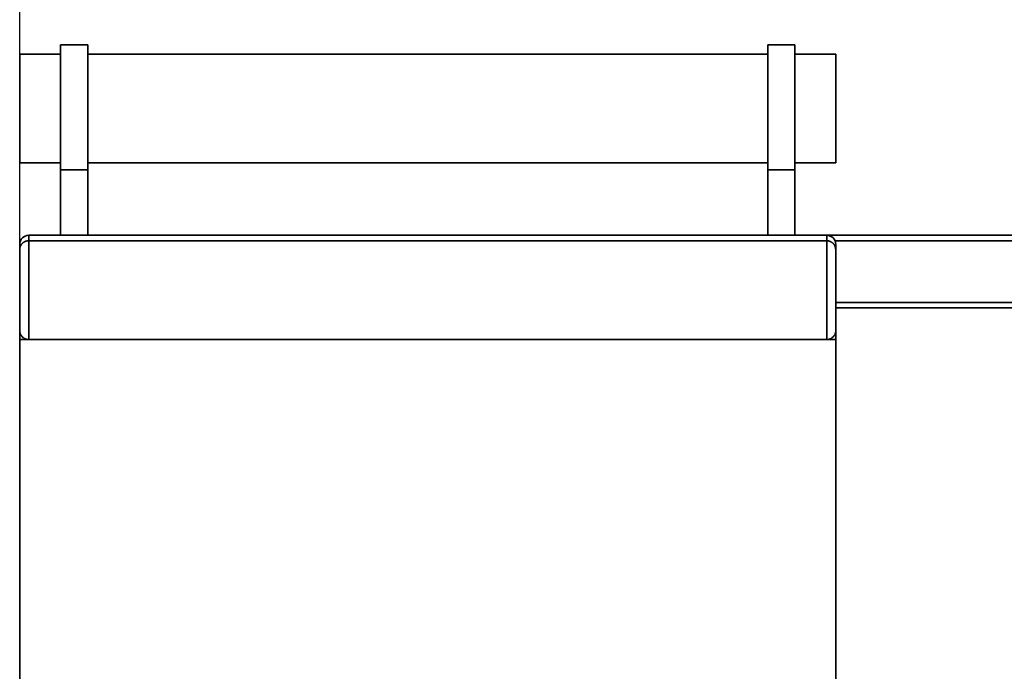
# Paper-space layout 'Blatt1' of a CAD drawing. Units: millimetres. Extents: x 0 to 5940, y 0 to 4200.
# Drawn here: x 436 to 979, y 3187 to 3547 of the extents above; entities that cross this region are included whole.
import ezdxf

# ---------------------------------------------------------------- set-up
doc = ezdxf.new("R2010")
doc.units = ezdxf.units.MM
doc.header["$LTSCALE"] = 10
doc.layers.add('1', color=7, linetype='Continuous')
doc.styles.add('SLDTEXTSTYLE0', font='TXT', dxfattribs={"width": 0.605})
doc.dimstyles.new('SLDDIMSTYLE0', dxfattribs={"dimtxt": 35, "dimasz": 25, "dimexe": 0, "dimexo": 0.0625, "dimgap": 8.75, "dimtad": 1, "dimdec": 1, "dimrnd": 1e-09, "dimzin": 4, "dimdsep": 46, "dimtxsty": 'SLDTEXTSTYLE0', "dimsah": 1, "dimcen": 0.09, "dimadec": 0, "dimazin": 1, "dimtfac": 1, "dimtdec": 1, "dimtofl": 0, "dimtmove": 0, "dimatfit": 3, "dimfxl": 1, "dimfrac": 2, "dimtolj": 1, "dimtzin": 12, "dimarcsym": 0})

# ---------------------------------------------------------------- blocks, each defined once
blk = doc.blocks.new('_D')
at = {"layer": '1'}
for p, q in [((436.15, 3380.07), (436.15, 3879.07)), ((2324.24, 3205.63), (2324.24, 3879.07)), ((436.15, 3869.07), (2324.24, 3869.07))]:
    blk.add_line(p, q, dxfattribs=at)
for points in [[(436.15, 3869.07), (461.15, 3865.07), (461.15, 3873.07)], [(2324.24, 3869.07), (2299.24, 3873.07), (2299.24, 3865.07)]]:
    blk.add_solid(points, dxfattribs=at)
at = {"layer": '1', "insert": (1287.96, 3914.18), "char_height": 35, "attachment_point": 1, "style": 'SLDTEXTSTYLE0'}
blk.add_mtext('ca. 1900', dxfattribs=at)

psp = doc.layouts.new('Blatt1')

# ---------------------------------------------------------------- linework, layer by layer
at = {"color": 7, "linetype": 'Continuous', "lineweight": 35}
for p, q in [((473.65, 3532.57), (458.65, 3532.57)), ((458.65, 3463.74), (458.65, 3532.57)), ((473.65, 3463.74), (473.65, 3532.57)), ((863.65, 3532.57), (848.65, 3532.57)), ((848.65, 3463.74), (848.65, 3532.57)), ((863.65, 3463.74), (863.65, 3532.57)), ((458.65, 3527.57), (436.15, 3527.57)), ((436.15, 3527.57), (436.15, 3467.57)), ((848.65, 3527.57), (473.65, 3527.57)), ((886.15, 3527.57), (863.65, 3527.57)), ((886.15, 3527.57), (886.15, 3467.57)), ((436.15, 3467.57), (458.65, 3467.57)), ((473.65, 3467.57), (848.65, 3467.57)), ((863.65, 3467.57), (886.15, 3467.57)), ((458.65, 3463.74), (473.65, 3463.74)), ((458.65, 3427.57), (458.65, 3463.74)), ((473.65, 3427.57), (473.65, 3463.74)), ((863.65, 3463.74), (848.65, 3463.74)), ((848.65, 3427.57), (848.65, 3463.74)), ((863.65, 3427.57), (863.65, 3463.74)), ((441.15, 3427.57), (441.15, 3424.57)), ((441.15, 3427.57), (881.15, 3427.57)), ((881.15, 3427.57), (1045.15, 3427.57)), ((881.15, 3424.57), (881.15, 3427.57)), ((436.15, 3419.57), (436.15, 3422.57)), ((441.15, 3424.57), (441.15, 3370.07)), ((441.15, 3424.57), (881.15, 3424.57)), ((881.15, 3370.07), (881.15, 3424.57)), ((885.74, 3424.57), (1043.98, 3424.57)), ((886.15, 3422.57), (886.15, 3419.57)), ((436.15, 3375.07), (436.15, 3419.57)), ((886.15, 3419.57), (886.15, 3375.07)), ((886.15, 3390.57), (1054.05, 3390.57)), ((886.15, 3387.57), (1055.99, 3387.57)), ((436.15, 3370.07), (436.15, 3375.07)), ((886.15, 3375.07), (886.15, 3370.07)), ((436.15, 2885.07), (436.15, 3370.07)), ((436.15, 3370.07), (886.15, 3370.07)), ((886.15, 2885.07), (886.15, 3370.07))]:
    psp.add_line(p, q, dxfattribs=at)
for centre, start, end in [((441.15, 3422.57), 90, 180), ((881.15, 3422.57), 0, 90)]:
    psp.add_arc(centre, 5, start, end, dxfattribs=at)
for points, knots in [([(436.15, 3419.57), (436.15, 3419.57), (436.15, 3419.84), (436.19, 3420.25), (436.3, 3420.79), (436.42, 3421.21), (436.59, 3421.63), (436.81, 3422.06), (437.08, 3422.48), (437.37, 3422.84), (437.67, 3423.16), (437.96, 3423.42), (438.29, 3423.67), (438.69, 3423.93), (439.2, 3424.18), (439.81, 3424.4), (440.47, 3424.54), (440.92, 3424.56), (441.15, 3424.57)], [0, 0, 0, 0, 0.001513, 0.119839, 0.179791, 0.239976, 0.306276, 0.372945, 0.440908, 0.50939, 0.558617, 0.608111, 0.658562, 0.709403, 0.781023, 0.854308, 0.925967, 1, 1, 1, 1]), ([(881.15, 3424.57), (881.38, 3424.56), (881.83, 3424.54), (882.49, 3424.4), (883.11, 3424.18), (883.61, 3423.93), (884.01, 3423.68), (884.34, 3423.43), (884.63, 3423.16), (884.93, 3422.85), (885.22, 3422.49), (885.49, 3422.07), (885.71, 3421.64), (885.93, 3421.08), (886.11, 3420.39), (886.15, 3419.85), (886.15, 3419.57), (886.15, 3419.57)], [0, 0, 0, 0, 0.071625, 0.145701, 0.217263, 0.290614, 0.33973, 0.389227, 0.439781, 0.49064, 0.556806, 0.623479, 0.691565, 0.760069, 0.878378, 0.998487, 1, 1, 1, 1]), ([(436.15, 3375.07), (436.15, 3375.06), (436.15, 3374.92), (436.17, 3374.63), (436.22, 3374.2), (436.32, 3373.77), (436.46, 3373.33), (436.64, 3372.9), (436.87, 3372.47), (437.15, 3372.05), (437.46, 3371.69), (437.85, 3371.3), (438.26, 3370.97), (438.7, 3370.71), (439.09, 3370.51), (439.46, 3370.35), (439.86, 3370.23), (440.28, 3370.14), (440.71, 3370.08), (441.04, 3370.07), (441.15, 3370.07)], [0, 0, 0, 0, 0.001456, 0.065803, 0.130378, 0.19568, 0.261244, 0.329096, 0.397305, 0.466789, 0.536801, 0.58442, 0.68097, 0.730109, 0.763281, 0.830475, 0.864606, 0.897769, 0.965397, 1, 1, 1, 1]), ([(881.15, 3370.07), (881.26, 3370.07), (881.59, 3370.07), (882.02, 3370.13), (882.44, 3370.23), (882.84, 3370.35), (883.22, 3370.5), (883.6, 3370.7), (884.04, 3370.97), (884.45, 3371.29), (884.84, 3371.68), (885.15, 3372.04), (885.43, 3372.45), (885.66, 3372.89), (885.85, 3373.33), (885.99, 3373.76), (886.08, 3374.19), (886.14, 3374.62), (886.15, 3374.91), (886.15, 3375.06), (886.15, 3375.07)], [0, 0, 0, 0, 0.033127, 0.100786, 0.135394, 0.168513, 0.235753, 0.269891, 0.317383, 0.414043, 0.463199, 0.530884, 0.599093, 0.668722, 0.738756, 0.803075, 0.867651, 0.932977, 0.998544, 1, 1, 1, 1])]:
    psp.add_open_spline(points, degree=3, knots=knots, dxfattribs=at)

# ---------------------------------------------------------------- dimensions: what is measured, and where the dimension line sits
at = {"layer": '1'}
dim = psp.add_linear_dim(base=(2324.24, 3869.07), p1=(436.15, 3370.07), p2=(2324.24, 3195.63), dimstyle='SLDDIMSTYLE0', dxfattribs=at)
dim.commit()
dim.dimension.update_dxf_attribs({"geometry": '_D', "text_midpoint": (1380.2, 3869.07), "dimtype": 160})

doc.saveas('drawing.dxf')
